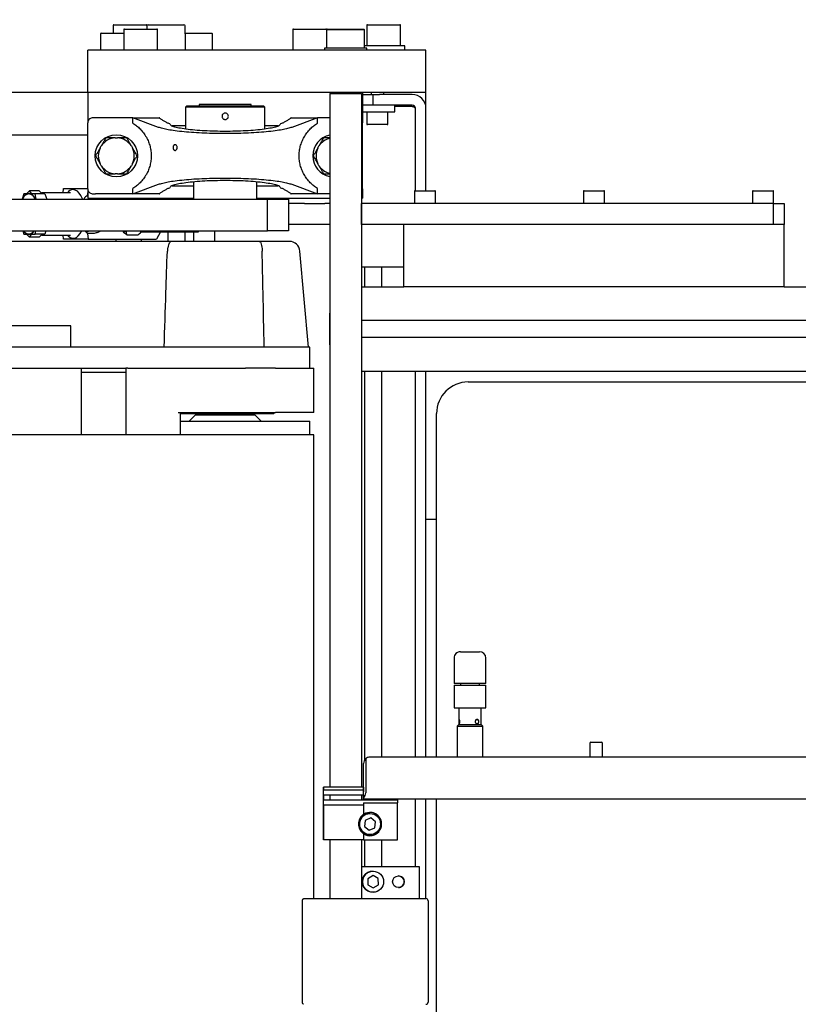
# Model space of a CAD drawing. Units: millimetres. Extents: x 20 to 410, y 10 to 287.
# Drawn here: x 225 to 237, y 144 to 159 of the extents above; entities that cross this region are included whole.
import ezdxf

# ---------------------------------------------------------------- set-up
doc = ezdxf.new("R2010")
doc.units = ezdxf.units.MM
doc.styles.add('SLDTEXTSTYLE0', font='TXT', dxfattribs={"width": 0.605})
doc.dimstyles.new('SLDDIMSTYLE0', dxfattribs={"dimtxt": 3.5, "dimasz": 3.302, "dimexe": 0, "dimexo": 0.0625, "dimgap": 0.875, "dimtad": 1, "dimdec": 3, "dimlfac": 30, "dimrnd": 1e-09, "dimzin": 12, "dimdsep": 46, "dimtxsty": 'SLDTEXTSTYLE0', "dimsah": 1, "dimcen": 0.09, "dimadec": 0, "dimazin": 3, "dimtfac": 1, "dimtdec": 3, "dimtofl": 0, "dimtmove": 0, "dimatfit": 3, "dimfxl": 1, "dimfrac": 2, "dimtolj": 1, "dimtzin": 12, "dimarcsym": 0})

# ---------------------------------------------------------------- blocks, each defined once
blk = doc.blocks.new('_D_7')
at = {"color": 7, "linetype": 'Continuous', "lineweight": 18}
for p, q in [((180.682, 167.185), (282.636, 167.185)), ((281.636, 92.719), (281.636, 167.185)), ((180.682, 92.719), (282.636, 92.719))]:
    blk.add_line(p, q, dxfattribs=at)
for points in [[(281.636, 167.185), (281.128, 163.883), (282.144, 163.883)], [(281.636, 92.719), (282.144, 96.021), (281.128, 96.021)]]:
    blk.add_solid(points, dxfattribs=at)
at = {"color": 7, "linetype": 'Continuous', "lineweight": 18, "insert": (277.125, 126.467), "char_height": 3.5, "attachment_point": 1, "rotation": 90, "style": 'SLDTEXTSTYLE0'}
blk.add_mtext('2234', dxfattribs=at)

msp = doc.modelspace()

# ---------------------------------------------------------------- linework, layer by layer
at = {"color": 7, "linetype": 'Continuous', "lineweight": 25}
for p, q in [((226.403788, 159.208817), (226.403788, 159.085484)), ((226.413788, 159.218817), (226.927121, 159.218817)), ((226.937121, 159.202151), (226.937121, 159.208817)), ((226.937121, 159.202151), (226.937121, 159.152151)), ((226.953788, 159.218817), (227.520454, 159.218817)), ((227.537121, 159.075484), (227.537121, 159.202151)), ((230.403788, 159.208817), (230.403788, 158.885484)), ((230.413788, 159.218817), (230.927121, 159.218817)), ((230.937121, 158.885484), (230.937121, 159.208817)), ((226.203788, 159.075484), (226.203788, 158.818817)), ((226.213788, 159.085484), (226.280512, 159.085484)), ((226.280512, 159.085484), (226.570454, 159.085484)), ((226.570454, 159.142151), (226.570454, 158.818817)), ((226.580454, 159.152151), (227.093788, 159.152151)), ((227.103788, 158.818817), (227.103788, 159.142151)), ((227.537121, 159.075484), (227.537121, 158.818817)), ((227.547121, 159.085484), (227.613846, 159.085484)), ((227.613846, 159.085484), (227.960454, 159.085484)), ((227.970454, 158.818817), (227.970454, 159.075484)), ((229.237121, 159.142151), (229.237121, 158.818817)), ((229.247121, 159.152151), (229.760454, 159.152151)), ((229.783788, 159.152151), (229.770454, 159.138817)), ((229.770454, 159.138817), (229.770454, 159.142151)), ((229.770454, 159.138817), (229.770454, 158.852151)), ((230.280895, 159.138817), (229.770454, 159.138817)), ((229.783788, 159.152151), (230.271542, 159.152151)), ((230.271542, 159.152151), (230.357121, 159.152151)), ((230.370454, 159.138817), (230.280895, 159.138817)), ((230.370454, 159.138817), (230.357121, 159.152151)), ((230.370454, 158.852151), (230.370454, 159.138817)), ((230.797738, 158.885484), (230.370454, 158.885484)), ((231.003788, 158.885484), (230.797738, 158.885484)), ((231.003788, 158.818817), (231.003788, 158.885484)), ((231.337121, 158.818817), (226.003788, 158.818817)), ((226.003788, 158.152151), (226.003788, 158.818817)), ((229.737121, 158.852151), (229.737121, 158.818817)), ((230.403788, 158.852151), (229.737121, 158.852151)), ((230.403788, 158.818817), (230.403788, 158.852151)), ((231.337121, 158.152151), (231.337121, 158.818817)), ((226.003788, 158.152151), (218.937121, 158.152151)), ((226.003788, 158.152151), (226.003788, 157.672151)), ((231.337121, 158.152151), (226.003788, 158.152151)), ((229.820154, 158.135484), (229.820154, 147.195484)), ((229.820154, 158.135484), (229.820755, 158.135484)), ((229.820755, 158.135484), (229.820755, 147.195484)), ((229.820755, 158.135484), (230.320755, 158.135484)), ((229.870454, 158.152151), (229.870454, 158.135484)), ((230.270454, 158.135484), (230.270454, 158.152151)), ((230.320755, 158.135484), (230.320755, 147.195484)), ((230.337121, 158.152151), (230.337121, 157.672151)), ((230.337121, 158.118817), (230.503788, 158.118817)), ((230.470454, 158.152151), (230.470454, 158.118817)), ((230.503788, 157.952151), (230.503788, 158.118817)), ((230.503788, 158.118817), (230.603788, 158.118817)), ((231.120454, 158.118817), (230.603788, 158.118817)), ((230.670454, 158.118817), (230.670454, 158.152151)), ((231.337121, 157.902151), (231.337121, 158.152151)), ((227.76592, 157.968817), (227.753788, 157.935484)), ((227.76592, 157.968817), (228.574989, 157.968817)), ((228.587121, 157.935484), (228.574989, 157.968817)), ((230.503788, 157.952151), (230.337121, 157.952151)), ((230.603788, 157.952151), (230.503788, 157.952151)), ((231.120454, 157.952151), (230.603788, 157.952151)), ((230.847121, 157.845484), (230.847121, 157.952151)), ((227.562121, 157.935484), (227.545454, 157.918817)), ((227.545454, 157.918817), (227.545454, 157.573421)), ((228.170454, 157.918817), (227.545454, 157.918817)), ((228.170454, 157.935484), (227.562121, 157.935484)), ((228.098694, 157.935901), (228.170454, 157.935901)), ((228.098694, 157.935901), (228.098694, 157.935484)), ((228.126861, 157.935901), (228.126861, 157.935937)), ((228.129777, 157.935937), (228.126861, 157.935937)), ((228.129777, 157.935901), (228.129777, 157.935937)), ((228.132486, 157.935937), (228.129777, 157.935937)), ((228.151652, 157.935937), (228.132486, 157.935937)), ((228.132486, 157.935901), (228.132486, 157.935937)), ((228.151652, 157.935901), (228.151652, 157.935937)), ((228.154777, 157.935937), (228.151652, 157.935937)), ((228.154777, 157.935901), (228.154777, 157.935937)), ((228.15759, 157.935937), (228.154777, 157.935937)), ((228.15759, 157.935901), (228.15759, 157.935937)), ((228.157798, 157.935937), (228.15759, 157.935937)), ((228.157798, 157.935901), (228.157798, 157.935937)), ((228.160507, 157.935937), (228.157798, 157.935937)), ((228.180402, 157.935937), (228.160507, 157.935937)), ((228.160507, 157.935901), (228.160507, 157.935937)), ((228.170454, 157.935901), (228.170454, 157.935484)), ((228.170454, 157.935901), (228.242215, 157.935901)), ((228.778788, 157.935484), (228.170454, 157.935484)), ((228.795454, 157.918817), (228.170454, 157.918817)), ((228.180402, 157.935901), (228.180402, 157.935937)), ((228.188944, 157.935937), (228.180402, 157.935937)), ((228.188944, 157.935901), (228.188944, 157.935937)), ((228.192069, 157.935901), (228.192069, 157.935937)), ((228.211861, 157.935937), (228.192069, 157.935937)), ((228.211861, 157.935901), (228.211861, 157.935937)), ((228.242215, 157.935901), (228.242215, 157.935484)), ((228.795454, 157.918817), (228.778788, 157.935484)), ((228.795454, 157.573421), (228.795454, 157.918817)), ((230.337121, 157.845484), (230.847121, 157.845484)), ((230.403788, 157.845484), (230.403788, 157.655484)), ((230.737121, 157.655484), (230.737121, 157.845484)), ((231.120454, 157.928581), (230.847121, 157.928581)), ((231.170454, 156.602151), (231.170454, 157.902151)), ((231.337121, 156.602151), (231.337121, 157.902151)), ((226.003788, 156.632151), (226.003788, 157.672151)), ((226.123788, 157.752151), (226.083788, 157.752151)), ((226.715211, 157.752151), (226.123788, 157.752151)), ((227.121131, 157.601441), (226.715211, 157.752151)), ((226.715211, 157.752151), (227.128912, 157.752151)), ((226.715211, 157.665001), (226.715211, 157.752151)), ((229.211997, 157.752151), (229.625698, 157.752151)), ((229.625698, 157.752151), (229.219778, 157.601441)), ((229.625698, 157.665001), (229.625698, 157.752151)), ((229.820154, 157.752151), (229.625698, 157.752151)), ((230.337121, 156.632151), (230.337121, 157.672151)), ((230.727121, 157.645484), (230.413788, 157.645484)), ((218.937121, 157.485484), (226.003788, 157.485484)), ((227.545454, 157.627151), (227.336544, 157.627151)), ((229.004365, 157.627151), (228.795454, 157.627151)), ((226.436973, 157.435484), (226.470602, 157.435484)), ((226.200007, 157.279256), (226.216821, 157.308379)), ((226.690754, 157.308379), (226.707569, 157.279256)), ((229.63334, 157.279256), (229.650154, 157.308379)), ((226.216821, 156.995922), (226.200007, 157.025046)), ((226.707569, 157.025046), (226.690754, 156.995922)), ((229.650154, 156.995922), (229.63334, 157.025046)), ((226.470602, 156.868817), (226.436973, 156.868817)), ((227.670454, 156.744985), (227.670454, 156.468817)), ((228.670454, 156.468817), (228.670454, 156.744985)), ((224.996887, 156.552151), (224.967531, 156.468817)), ((225.073989, 156.552151), (224.996887, 156.552151)), ((225.085472, 156.601139), (224.997272, 156.509726)), ((225.150706, 156.509726), (225.085472, 156.601139)), ((225.237462, 156.601139), (225.085472, 156.601139)), ((225.191325, 156.468817), (225.174057, 156.552151)), ((225.326047, 156.552151), (225.174057, 156.552151)), ((225.237462, 156.601139), (225.284728, 156.552151)), ((225.730071, 156.568817), (225.278103, 156.568817)), ((225.326047, 156.552151), (225.355402, 156.468817)), ((225.613725, 156.568817), (225.62274, 156.635484)), ((226.003788, 156.591078), (225.993988, 156.524896)), ((226.003788, 156.632151), (226.003788, 156.485484)), ((226.083788, 156.552151), (226.123788, 156.552151)), ((226.715211, 156.552151), (226.123788, 156.552151)), ((226.715211, 156.552151), (227.121131, 156.702861)), ((226.715211, 156.552151), (226.715211, 156.6393)), ((227.128912, 156.552151), (226.715211, 156.552151)), ((227.336544, 156.677151), (227.670454, 156.677151)), ((228.670454, 156.677151), (229.004365, 156.677151)), ((229.625698, 156.552151), (229.211997, 156.552151)), ((229.219778, 156.702861), (229.625698, 156.552151)), ((229.625698, 156.552151), (229.625698, 156.6393)), ((229.820154, 156.552151), (229.625698, 156.552151)), ((230.337121, 156.632151), (230.337121, 156.485484)), ((231.153888, 156.592151), (231.153888, 156.402151)), ((231.163888, 156.602151), (231.310123, 156.602151)), ((231.310123, 156.602151), (231.477221, 156.602151)), ((231.487221, 156.402151), (231.487221, 156.592151)), ((233.820154, 156.592151), (233.820154, 156.402151)), ((233.820354, 156.592151), (233.820354, 156.402151)), ((233.820554, 156.592151), (233.820554, 156.402151)), ((233.830154, 156.602151), (233.830354, 156.602151)), ((233.830354, 156.602151), (233.830554, 156.602151)), ((233.830554, 156.602151), (233.976789, 156.602151)), ((233.976789, 156.602151), (234.143887, 156.602151)), ((234.153887, 156.402151), (234.153887, 156.592151)), ((236.48682, 156.592151), (236.48682, 156.402151)), ((236.48702, 156.592151), (236.48702, 156.402151)), ((236.48722, 156.592151), (236.48722, 156.402151)), ((236.49682, 156.602151), (236.49702, 156.602151)), ((236.49702, 156.602151), (236.49722, 156.602151)), ((236.49722, 156.602151), (236.643455, 156.602151)), ((236.643455, 156.602151), (236.810553, 156.602151)), ((236.820553, 156.402151), (236.820553, 156.592151)), ((216.737121, 156.468817), (228.837121, 156.468817)), ((224.997272, 156.509726), (224.968079, 156.468817)), ((225.190176, 156.468817), (225.150706, 156.509726)), ((225.967618, 156.511593), (225.976189, 156.517433)), ((226.003788, 156.485484), (227.670454, 156.485484)), ((226.040415, 156.468817), (226.041802, 156.485484)), ((226.535382, 156.468817), (226.538028, 156.475554)), ((226.54248, 156.485484), (226.538028, 156.475554)), ((226.616115, 156.475554), (226.611664, 156.485484)), ((226.616115, 156.475554), (226.618762, 156.468817)), ((226.873696, 156.475554), (226.869244, 156.485484)), ((226.874708, 156.468817), (226.873696, 156.475554)), ((226.873696, 156.475554), (226.876342, 156.468817)), ((226.942493, 156.468817), (226.942493, 156.485484)), ((228.670454, 156.485484), (229.820154, 156.485484)), ((228.837121, 155.968817), (228.837121, 156.468817)), ((228.837121, 156.468817), (229.170454, 156.468817)), ((229.170454, 156.468817), (229.170454, 155.968817)), ((229.420473, 156.402151), (229.170454, 156.402151)), ((229.420473, 156.402151), (229.742597, 156.402151)), ((229.820154, 156.402151), (229.742597, 156.402151)), ((230.320755, 156.485484), (230.337121, 156.485484)), ((230.320755, 156.068817), (230.320755, 156.402151)), ((236.820753, 156.402151), (230.320755, 156.402151)), ((236.820753, 156.068817), (236.820753, 156.402151)), ((236.820753, 156.402151), (236.98732, 156.402151)), ((236.98732, 156.402151), (236.98732, 156.068817)), ((216.737121, 155.968817), (228.837121, 155.968817)), ((224.979273, 155.968817), (224.996887, 155.918817)), ((224.99124, 155.968817), (224.997272, 155.961243)), ((224.991867, 155.968817), (224.997272, 155.961243)), ((224.997272, 155.961243), (225.085472, 155.869829)), ((225.085472, 155.869829), (225.150706, 155.961243)), ((225.150706, 155.961243), (225.156738, 155.968817)), ((225.150706, 155.961243), (225.158015, 155.968817)), ((225.174057, 155.918817), (225.184418, 155.968817)), ((225.34366, 155.968817), (225.326047, 155.918817)), ((225.964953, 155.962031), (225.993011, 155.931881)), ((226.001657, 155.959375), (225.993085, 155.953535)), ((226.103785, 155.928049), (225.997533, 155.928049)), ((225.997845, 155.928049), (226.010363, 155.835484)), ((226.001657, 155.959375), (226.009797, 155.968817)), ((226.191622, 155.959375), (226.183051, 155.953535)), ((226.196824, 155.968817), (226.192641, 155.961224)), ((226.194287, 155.962031), (226.199762, 155.968817)), ((226.557409, 155.96232), (226.565796, 155.953307)), ((226.844571, 155.952151), (226.942493, 155.952151)), ((226.845927, 155.953307), (226.854315, 155.96232)), ((226.859584, 155.968817), (226.854315, 155.96232)), ((226.942493, 155.952151), (226.942493, 155.968817)), ((226.942493, 155.952151), (227.747431, 155.952151)), ((227.150623, 155.952151), (227.088183, 155.835484)), ((227.270454, 155.802151), (227.270454, 155.952151)), ((227.537121, 155.802151), (227.537121, 155.952151)), ((227.670454, 155.952151), (227.670454, 155.802151)), ((227.747431, 155.952151), (227.747431, 155.968817)), ((228.003788, 155.968817), (228.003788, 155.802151)), ((229.170454, 155.968817), (228.837121, 155.968817)), ((229.420473, 156.068817), (229.170454, 156.068817)), ((229.742597, 156.068817), (229.420473, 156.068817)), ((229.820154, 156.068817), (229.742597, 156.068817)), ((236.820753, 156.068817), (230.320755, 156.068817)), ((230.986621, 155.085484), (230.986621, 156.068817)), ((230.987421, 155.085484), (230.987421, 156.068817)), ((236.98742, 156.068817), (230.987421, 156.068817)), ((236.98742, 155.085484), (236.98742, 156.068817)), ((227.172262, 155.802151), (224.305407, 155.802151)), ((224.996887, 155.918817), (225.073989, 155.918817)), ((225.237462, 155.869829), (225.085472, 155.869829)), ((225.326047, 155.918817), (225.174057, 155.918817)), ((225.282329, 155.916331), (225.237462, 155.869829)), ((225.278103, 155.902151), (225.281041, 155.902206)), ((225.278103, 155.902151), (225.730071, 155.902151)), ((225.278105, 155.902634), (225.28196, 155.903128)), ((225.62274, 155.835484), (225.612868, 155.902151)), ((226.010363, 155.835484), (227.088183, 155.835484)), ((226.448585, 155.835484), (226.448585, 155.802151)), ((226.619218, 155.908319), (226.792505, 155.908319)), ((226.848585, 155.802151), (226.848585, 155.835484)), ((227.324192, 155.802151), (227.172262, 155.802151)), ((228.708885, 155.802151), (227.324192, 155.802151)), ((229.183945, 155.802151), (228.708885, 155.802151)), ((229.482481, 154.135484), (229.349977, 155.65001)), ((230.320755, 155.402151), (230.370454, 155.402151)), ((230.370454, 155.402151), (230.370454, 155.085484)), ((230.370454, 155.402151), (230.377358, 155.402151)), ((230.377358, 155.402151), (230.630218, 155.402151)), ((230.630218, 155.402151), (230.637121, 155.402151)), ((230.637121, 155.402151), (230.637121, 155.085484)), ((230.637121, 155.402151), (230.986621, 155.402151)), ((230.320755, 155.085484), (230.987341, 155.085484)), ((230.987421, 155.085484), (230.987341, 155.085484)), ((236.98742, 155.085484), (230.987421, 155.085484)), ((236.98742, 155.085484), (263.688386, 155.085484)), ((230.320755, 154.952151), (230.320755, 154.552151)), ((263.687415, 154.552151), (230.320755, 154.552151)), ((225.570454, 154.468817), (221.237121, 154.468817)), ((225.737121, 154.468817), (225.570454, 154.468817)), ((225.737121, 154.135484), (225.737121, 154.468817)), ((230.320755, 154.285484), (230.320755, 153.885484)), ((263.687415, 154.285484), (230.320755, 154.285484)), ((228.525659, 154.135484), (220.003788, 154.135484)), ((228.786415, 154.135484), (228.525659, 154.135484)), ((228.868896, 154.135484), (228.786415, 154.135484)), ((229.246963, 154.135484), (228.868896, 154.135484)), ((229.503788, 154.135484), (229.246963, 154.135484)), ((229.503788, 153.802151), (229.503788, 154.135484)), ((220.003788, 153.802151), (226.603788, 153.802151)), ((225.903788, 153.635484), (225.903788, 153.802151)), ((226.603788, 153.802151), (226.603788, 152.752151)), ((226.637121, 153.802151), (226.603788, 153.802151)), ((226.637121, 153.802151), (228.491909, 153.802151)), ((228.964637, 153.802151), (228.491909, 153.802151)), ((228.964637, 153.802151), (229.045432, 153.802151)), ((229.045432, 153.802151), (229.227762, 153.802151)), ((229.227762, 153.802151), (229.570454, 153.802151)), ((229.570454, 153.102151), (229.570454, 153.802151)), ((226.603788, 153.735484), (225.903788, 153.735484)), ((225.903788, 152.752151), (225.903788, 153.635484)), ((262.856435, 153.752151), (230.320755, 153.752151)), ((230.370454, 153.752151), (230.370454, 147.623364)), ((230.637121, 153.752151), (230.637121, 147.668817)), ((231.170454, 147.668817), (231.170454, 153.752151)), ((231.337121, 147.668817), (231.337121, 153.752151)), ((232.003788, 153.585484), (257.670454, 153.585484)), ((227.431085, 153.102151), (228.491909, 153.102151)), ((227.464419, 152.752151), (227.464419, 153.102151)), ((227.703788, 153.068817), (227.603788, 152.968817)), ((227.703788, 153.068817), (228.637121, 153.068817)), ((227.837121, 153.085484), (227.837121, 153.068817)), ((228.491909, 153.102151), (228.964637, 153.102151)), ((228.503788, 153.068817), (228.503788, 153.085484)), ((228.737121, 152.968817), (228.637121, 153.068817)), ((229.570454, 153.102151), (228.964637, 153.102151)), ((231.503788, 147.668817), (231.503788, 153.085484)), ((227.464419, 152.968817), (229.503788, 152.968817)), ((229.503788, 152.752151), (229.503788, 152.968817)), ((228.137121, 152.752151), (213.570454, 152.752151)), ((229.570454, 152.752151), (228.137121, 152.752151)), ((229.570454, 145.435484), (229.570454, 152.752151)), ((231.337121, 151.418817), (231.503788, 151.418817)), ((231.881679, 149.330484), (231.881476, 149.330484)), ((231.948386, 149.330484), (232.115053, 149.330484)), ((231.781476, 149.230484), (231.781476, 148.830484)), ((232.281679, 148.830484), (232.281679, 149.230484)), ((231.781476, 148.830484), (231.781679, 148.830484)), ((231.781629, 148.800484), (231.781629, 148.447151)), ((231.781629, 148.800484), (232.281629, 148.800484)), ((231.948446, 148.830484), (231.781679, 148.830484)), ((231.881629, 148.830484), (231.881629, 148.800484)), ((232.115113, 148.830484), (231.948446, 148.830484)), ((232.281679, 148.830484), (232.115113, 148.830484)), ((232.181629, 148.800484), (232.181629, 148.830484)), ((232.281629, 148.447151), (232.281629, 148.800484)), ((231.781629, 148.447151), (232.281629, 148.447151)), ((231.857463, 148.447151), (231.857463, 148.245045)), ((232.205796, 148.180484), (232.205796, 148.447151)), ((231.857463, 148.180484), (231.831629, 148.154651)), ((231.857463, 148.208987), (231.857463, 148.180484)), ((231.857463, 148.180484), (232.205796, 148.180484)), ((231.864963, 148.247537), (231.864963, 148.206242)), ((232.231629, 148.154651), (232.205796, 148.180484)), ((231.831629, 148.154651), (231.831629, 147.668817)), ((231.831629, 148.154651), (232.231629, 148.154651)), ((232.231629, 147.668817), (232.231629, 148.154651)), ((233.920244, 147.885484), (233.920244, 147.668817)), ((233.93691, 147.902151), (234.020294, 147.902151)), ((234.020294, 147.902151), (234.103577, 147.902151)), ((234.120244, 147.668817), (234.120244, 147.885484)), ((230.354268, 147.195484), (230.354268, 147.568817)), ((230.354288, 147.102151), (230.354288, 147.568817)), ((230.387641, 147.643353), (230.387641, 147.102151)), ((230.454268, 147.668817), (230.454308, 147.668817)), ((263.521779, 147.668817), (230.454308, 147.668817)), ((229.720635, 146.362151), (229.720635, 147.195484)), ((229.720955, 147.195484), (229.720635, 147.195484)), ((229.720905, 147.068817), (229.720955, 147.152151)), ((229.720955, 147.195484), (229.720955, 147.152151)), ((230.354288, 147.195484), (229.720955, 147.195484)), ((229.720955, 147.152151), (230.354288, 147.152151)), ((230.354288, 147.152151), (230.354268, 147.118817)), ((230.354268, 147.102151), (230.354268, 147.118817)), ((230.354288, 147.195484), (230.354288, 147.152151)), ((230.354288, 147.027615), (230.354288, 147.102151)), ((229.720675, 147.068817), (229.720905, 147.068817)), ((229.720675, 147.068817), (229.720675, 146.995484)), ((229.720675, 146.995484), (229.720905, 146.995484)), ((230.354238, 147.068817), (229.720905, 147.068817)), ((229.720955, 146.912151), (229.720905, 146.995484)), ((229.720905, 146.995484), (230.887571, 146.995484)), ((229.820675, 147.068817), (229.820675, 146.995484)), ((229.820755, 147.068817), (229.820755, 146.995484)), ((230.320755, 147.068817), (230.320755, 146.995484)), ((230.354028, 147.068817), (230.354028, 147.002151)), ((230.354028, 147.002151), (230.354248, 147.002151)), ((230.354238, 147.068817), (230.354248, 147.068817)), ((263.521779, 147.002151), (230.354248, 147.002151)), ((230.354268, 146.945484), (230.887601, 146.945484)), ((230.354268, 146.945484), (230.354288, 146.912151)), ((230.370454, 147.002151), (230.370454, 146.995484)), ((230.637121, 147.002151), (230.637121, 146.995484)), ((230.653888, 147.002151), (230.653888, 146.995484)), ((230.654008, 146.995484), (230.654008, 147.002151)), ((230.887341, 146.995484), (230.887341, 147.002151)), ((230.887571, 146.995484), (230.887601, 146.945484)), ((230.887601, 146.362151), (230.887601, 146.945484)), ((231.170454, 145.935484), (231.170454, 147.002151)), ((231.337121, 145.435484), (231.337121, 147.002151)), ((231.503788, 142.068817), (231.503788, 147.002151)), ((229.720955, 146.912151), (229.720955, 146.362151)), ((230.354288, 146.912151), (229.720955, 146.912151)), ((230.354288, 146.912151), (230.354288, 146.76581)), ((230.454254, 146.778817), (230.45414, 146.778817)), ((230.377519, 146.670203), (230.365615, 146.574717)), ((230.466164, 146.707637), (230.377519, 146.670203)), ((230.542845, 146.649584), (230.466126, 146.70762)), ((230.542905, 146.649584), (230.466164, 146.707637)), ((230.530941, 146.554098), (230.542845, 146.649584)), ((230.531001, 146.554098), (230.542905, 146.649584)), ((230.542845, 146.649584), (230.542905, 146.649584)), ((230.354288, 146.458492), (230.354288, 146.362151)), ((230.365615, 146.574717), (230.442356, 146.516665)), ((230.442334, 146.516681), (230.530941, 146.554098)), ((230.442356, 146.516665), (230.531001, 146.554098)), ((230.530941, 146.554098), (230.531001, 146.554098)), ((229.720955, 146.362151), (229.720635, 146.362151)), ((230.354288, 146.362151), (229.720955, 146.362151)), ((229.820154, 146.362151), (229.820154, 145.435484)), ((229.820755, 146.362151), (229.820755, 145.435484)), ((230.320755, 146.362151), (230.320755, 145.435484)), ((230.354288, 146.362151), (230.887601, 146.362151)), ((230.370454, 146.362151), (230.370454, 145.935484)), ((230.433521, 146.446764), (230.45414, 146.445484)), ((230.45414, 146.445484), (230.454254, 146.445484)), ((230.637121, 146.362151), (230.637121, 145.935484)), ((231.23606, 145.935484), (230.320755, 145.935484)), ((230.502841, 145.868817), (230.502727, 145.868817)), ((231.23606, 145.435484), (231.23606, 145.935484)), ((230.502173, 145.798373), (230.419179, 145.749678)), ((230.419179, 145.749678), (230.419853, 145.653455)), ((230.585781, 145.750846), (230.502143, 145.798356)), ((230.585841, 145.750846), (230.502173, 145.798373)), ((230.585781, 145.750846), (230.585841, 145.750846)), ((230.586455, 145.654624), (230.585781, 145.750846)), ((230.586516, 145.654624), (230.585841, 145.750846)), ((230.419853, 145.653455), (230.503521, 145.605928)), ((230.502727, 145.535484), (230.502841, 145.535484)), ((230.503491, 145.605945), (230.586455, 145.654624)), ((230.503521, 145.605928), (230.586516, 145.654624)), ((230.586455, 145.654624), (230.586516, 145.654624)), ((229.390791, 143.802151), (229.390791, 145.402151)), ((229.40744, 145.435484), (229.720946, 145.435484)), ((229.720946, 145.435484), (229.837632, 145.435484)), ((229.837632, 145.435484), (231.104298, 145.435484)), ((231.104298, 145.435484), (231.337491, 145.435484)), ((231.370824, 145.402151), (231.370824, 143.802151))]:
    msp.add_line(p, q, dxfattribs=at)
at = {"color": 7, "linetype": 'Continuous', "lineweight": 25, "flags": 128}
for points in [[(225.921173, 156.468817), (225.919024, 156.474489), (225.896012, 156.524162), (225.869073, 156.564556), (225.839072, 156.594374), (225.806974, 156.612657), (225.773809, 156.618817)], [(224.997272, 156.509726), (224.980584, 156.486713), (224.970258, 156.468817)], [(225.177721, 156.468817), (225.167394, 156.486713), (225.150706, 156.509726)], [(226.026464, 156.468817), (226.024971, 156.472708), (226.01942, 156.485484)], [(226.216429, 156.468817), (226.214937, 156.472708), (226.209385, 156.485484)], [(226.220679, 156.468817), (226.220476, 156.469205), (226.209649, 156.485484)], [(225.68209, 155.902151), (225.693222, 155.890113), (225.724397, 155.865965), (225.75716, 155.853694), (225.790459, 155.853694), (225.823222, 155.865965), (225.854397, 155.890113), (225.882982, 155.925361), (225.907238, 155.968817)], [(225.959478, 155.968817), (225.959512, 155.968769), (225.967676, 155.959321), (225.976069, 155.95359), (225.984577, 155.951652), (225.993085, 155.953535)], [(226.602003, 155.968817), (226.594735, 155.960288), (226.585969, 155.954044), (226.577072, 155.951952), (226.568174, 155.954044), (226.559408, 155.960288), (226.55214, 155.968817)], [(229.390791, 145.402151), (229.391111, 145.408654), (229.392058, 145.414907), (229.393597, 145.42067), (229.395667, 145.425721), (229.39819, 145.429866), (229.401069, 145.432947), (229.404192, 145.434844), (229.40744, 145.435484)], [(229.40744, 143.768817), (229.404192, 143.769458), (229.401069, 143.771355), (229.39819, 143.774435), (229.395667, 143.778581), (229.393597, 143.783632), (229.392058, 143.789395), (229.391111, 143.795648), (229.390791, 143.802151)]]:
    msp.add_lwpolyline(points, dxfattribs=at)
at = {"color": 7, "linetype": 'Continuous', "lineweight": 25}
for centre, radius in [((226.453788, 157.152151), 0.333333), ((230.454254, 146.612151), 0.166667), ((230.502841, 145.702151), 0.166667), ((230.902727, 145.702151), 0.091667)]:
    msp.add_circle(centre, radius, dxfattribs=at)
for centre, radius, start, end in [((226.413788, 159.208817), 0.01, 90, 180), ((226.927121, 159.208817), 0.01, 0, 90), ((226.953788, 159.202151), 0.016667, 90, 180), ((227.520454, 159.202151), 0.016667, 0, 90), ((230.413788, 159.208817), 0.01, 90, 180), ((230.927121, 159.208817), 0.01, 0, 90), ((226.213788, 159.075484), 0.01, 90, 180), ((226.580454, 159.142151), 0.01, 90, 180), ((227.093788, 159.142151), 0.01, 0, 90), ((227.547121, 159.075484), 0.01, 90, 180), ((227.960454, 159.075484), 0.01, 0, 90), ((229.247121, 159.142151), 0.01, 90, 180), ((229.760454, 159.142151), 0.01, 0, 90), ((231.120454, 157.902151), 0.216667, 0, 90), ((231.120454, 157.902151), 0.05, 0, 90), ((230.413788, 157.655484), 0.01, 180, 270), ((230.727121, 157.655484), 0.01, 270, 0), ((226.453788, 157.152151), 0.283832, 93.39623, 146.60377), ((226.453788, 157.152151), 0.283832, 33.39623, 86.60377), ((229.887121, 157.152151), 0.333333, 101.5896236, 180), ((229.887121, 157.152151), 0.283832, 103.6469473, 146.60377), ((226.453788, 157.152151), 0.283832, 153.39623, 206.60377), ((226.453788, 157.152151), 0.283832, 333.39623, 26.60377), ((229.887121, 157.152151), 0.283832, 153.39623, 206.60377), ((229.887121, 157.152151), 0.333333, 180, 258.4103764), ((226.453788, 157.152151), 0.283832, 213.39623, 266.60377), ((226.453788, 157.152151), 0.283832, 273.39623, 326.60377), ((229.887121, 157.152151), 0.283832, 213.39623, 256.3530527), ((225.094503, 156.420388), 0.13335, 98.849126, 158.7046418), ((225.073989, 156.458823), 0.092069, 33.5648551, 146.4351449), ((225.053475, 156.420388), 0.13335, 21.2953582, 81.150874), ((225.782024, 156.494624), 0.124465, 93.7841117, 143.4088783), ((231.163888, 156.592151), 0.01, 90, 180), ((231.477221, 156.592151), 0.01, 0, 90), ((233.830154, 156.592151), 0.01, 90, 180), ((233.830354, 156.592151), 0.01, 90, 180), ((233.830554, 156.592151), 0.01, 90, 180), ((234.143887, 156.592151), 0.01, 0, 90), ((236.49702, 156.592151), 0.01, 90, 180), ((236.49722, 156.592151), 0.01, 90, 180), ((236.810553, 156.592151), 0.01, 0, 90), ((226.058213, 156.430474), 0.121606, 138.1587708, 161.6204237), ((225.984458, 156.494223), 0.024639, 38.3240289, 109.6102744), ((225.085571, 156.03146), 0.113236, 213.5868077, 264.1293876), ((225.073989, 156.012146), 0.092069, 213.5648551, 326.4351449), ((225.064167, 156.028547), 0.110168, 275.1149284, 327.1688764), ((229.183945, 155.635484), 0.166667, 5, 90), ((200.748522, 154.505393), 29.073747, 359.3395831, 0.3220799), ((232.003788, 153.085484), 0.5, 90, 180), ((228.920454, 153.118817), 0.033333, 270, 330), ((231.881476, 149.230484), 0.1, 90.0000052, 180.0000052), ((231.881679, 149.230484), 0.1, 90.0000052, 180.0000052), ((232.181679, 149.230484), 0.1, 359.9999948, 89.9999948), ((233.93691, 147.885484), 0.016667, 90, 180), ((234.103577, 147.885484), 0.016667, 0, 90), ((230.454268, 147.568817), 0.1, 90.0000052, 180.0000052), ((230.454308, 147.568818), 0.1, 90.0000007, 131.8103211), ((216.475372, 147.093817), 13.878898, 359.8967933, 0.0344022), ((224.498791, 147.024088), 5.855498, 359.7853495, 0.034518), ((230.454288, 146.612151), 0.183333, 123.0557391, 236.9442609), ((230.45414, 146.612151), 0.166667, 90.0000085, 262.8934992), ((230.454268, 146.612151), 0.183333, 236.9442745, 123.0557255), ((230.45414, 146.612151), 0.183333, 270.0000083, 89.9999917), ((230.502727, 145.702151), 0.166667, 90.0000073, 270.4015856), ((230.902615, 145.702151), 0.091667, 359.9999944, 89.9999953), ((230.902615, 145.702151), 0.091667, 270.0000038, 0.0000065), ((231.337491, 145.402151), 0.033333, 359.9999948, 89.9999948), ((231.337491, 143.802151), 0.033333, 270.0000052, 0.0000052)]:
    msp.add_arc(centre, radius, start, end, dxfattribs=at)
for centre, start_param, end_param in [((230.454348, 147.568817), 2.300523983, 3.141592654), ((230.287581, 147.102151), 5.442116637, 6.283185307)]:
    msp.add_ellipse(centre, major_axis=(0.10006, 0), ratio=0.999400108, start_param=start_param, end_param=end_param, dxfattribs=at)
for points, knots in [([(228.170454, 157.825484), (228.176067, 157.824933), (228.187291, 157.823831), (228.202237, 157.815243), (228.213622, 157.802581), (228.220152, 157.786743), (228.221076, 157.769676), (228.216314, 157.753278), (228.206403, 157.739375), (228.192449, 157.729511), (228.179664, 157.725885), (228.16668, 157.72518), (228.153609, 157.727391), (228.138675, 157.735657), (228.127286, 157.748406), (228.120757, 157.76422), (228.119833, 157.781295), (228.124595, 157.797687), (228.134505, 157.811603), (228.148462, 157.821422), (228.161242, 157.825176), (228.168649, 157.825424), (228.170454, 157.825484)], [0, 0, 0, 0, 0.053569203, 0.107134284, 0.160806488, 0.214549961, 0.268176535, 0.321680419, 0.375247271, 0.428964296, 0.482684797, 0.5, 0.553569203, 0.607134284, 0.660806488, 0.714549961, 0.768176535, 0.821680419, 0.875247271, 0.928964296, 0.982684797, 1, 1, 1, 1]), ([(231.164107, 157.925135), (231.160981, 157.925394), (231.147087, 157.926546), (231.132083, 157.927692), (231.120454, 157.928581)], [0, 0, 0, 0, 0.224963022, 1, 1, 1, 1]), ([(231.170454, 157.902151), (231.169838, 157.904149), (231.168604, 157.908144), (231.159025, 157.914138), (231.145069, 157.920127), (231.131231, 157.924954), (231.122889, 157.927761), (231.120454, 157.928581)], [0, 0, 0, 0, 0.226685441, 0.453370867, 0.679980427, 0.906589722, 1, 1, 1, 1]), ([(226.083788, 157.752151), (226.075073, 157.751255), (226.05568, 157.749261), (226.029765, 157.733655), (226.009044, 157.707526), (226.003801, 157.684658), (226.003788, 157.672235), (226.003788, 157.672151)], [0, 0, 0, 0, 0.1664800229, 0.3704536227, 0.6541735975, 0.9976525213, 1, 1, 1, 1]), ([(226.715211, 157.665001), (226.7349, 157.652156), (226.77294, 157.627338), (226.828883, 157.577756), (226.880356, 157.519751), (226.925382, 157.452336), (226.960511, 157.380529), (226.985503, 157.305865), (227.000414, 157.229477), (227.005356, 157.152151), (227.000414, 157.074825), (226.985503, 156.998437), (226.960511, 156.923773), (226.925382, 156.851965), (226.880356, 156.784551), (226.828883, 156.726546), (226.77294, 156.676964), (226.7349, 156.652146), (226.715211, 156.6393)], [0, 0, 0, 0, 0.084680325, 0.163610745, 0.245227343, 0.316011731, 0.375516471, 0.424468489, 0.464894369, 0.5, 0.535105631, 0.575531511, 0.624483529, 0.683988269, 0.754772657, 0.836389255, 0.915319675, 1, 1, 1, 1]), ([(227.296186, 157.65465), (227.280607, 157.661386), (227.246909, 157.675956), (227.204983, 157.699228), (227.16571, 157.724068), (227.14158, 157.741907), (227.130053, 157.751228), (227.128912, 157.752151)], [0, 0, 0, 0, 0.211238441, 0.456916324, 0.716910984, 0.971981842, 1, 1, 1, 1]), ([(229.044723, 157.65465), (229.041408, 157.647528), (229.034588, 157.632873), (228.985492, 157.611181), (228.905307, 157.590344), (228.792511, 157.571646), (228.65341, 157.556362), (228.496679, 157.545383), (228.33368, 157.539047), (228.170454, 157.537022), (228.007229, 157.539047), (227.844229, 157.545383), (227.687499, 157.556362), (227.548398, 157.571646), (227.435602, 157.590344), (227.355417, 157.611181), (227.30632, 157.632873), (227.299501, 157.647528), (227.296186, 157.65465)], [0, 0, 0, 0, 0.05825161, 0.119858494, 0.183874642, 0.249098897, 0.315149975, 0.379715934, 0.441626064, 0.5, 0.558373936, 0.620284066, 0.684850025, 0.750901103, 0.816125358, 0.880141506, 0.94174839, 1, 1, 1, 1]), ([(229.211997, 157.752151), (229.210856, 157.751228), (229.199328, 157.741907), (229.175199, 157.724068), (229.135926, 157.699228), (229.094, 157.675956), (229.060302, 157.661386), (229.044723, 157.65465)], [0, 0, 0, 0, 0.028018158, 0.283089016, 0.543083676, 0.788761559, 1, 1, 1, 1]), ([(229.625698, 156.6393), (229.606009, 156.652146), (229.567969, 156.676964), (229.512026, 156.726546), (229.460553, 156.784551), (229.415527, 156.851965), (229.380398, 156.923773), (229.355406, 156.998437), (229.340495, 157.074825), (229.335553, 157.152151), (229.340495, 157.229477), (229.355406, 157.305865), (229.380398, 157.380529), (229.415527, 157.452336), (229.460553, 157.519751), (229.512026, 157.577756), (229.567969, 157.627338), (229.606009, 157.652156), (229.625698, 157.665001)], [0, 0, 0, 0, 0.084680325, 0.163610745, 0.245227343, 0.316011731, 0.375516471, 0.424468489, 0.464894369, 0.5, 0.535105631, 0.575531511, 0.624483529, 0.683988269, 0.754772657, 0.836389255, 0.915319675, 1, 1, 1, 1]), ([(230.337121, 157.672151), (230.337121, 157.672235), (230.337102, 157.686176), (230.335178, 157.703628), (230.322531, 157.716854), (230.320755, 157.718712)], [0, 0, 0, 0, 0.005203118, 0.86027614, 1, 1, 1, 1]), ([(229.219778, 157.601441), (229.199529, 157.594791), (229.158619, 157.581356), (229.070213, 157.562829), (228.95878, 157.545292), (228.823036, 157.529767), (228.666861, 157.517152), (228.502074, 157.508318), (228.335613, 157.503244), (228.170454, 157.501618), (228.005296, 157.503244), (227.838835, 157.508318), (227.674048, 157.517152), (227.517873, 157.529767), (227.382129, 157.545292), (227.270696, 157.562829), (227.18229, 157.581356), (227.14138, 157.594791), (227.121131, 157.601441)], [0, 0, 0, 0, 0.058721977, 0.118641392, 0.179135266, 0.246808509, 0.313477943, 0.378325741, 0.44067133, 0.5, 0.55932867, 0.621674259, 0.686522057, 0.753191491, 0.820864734, 0.881358608, 0.941278023, 1, 1, 1, 1]), ([(226.290205, 157.435484), (226.276264, 157.411337), (226.252792, 157.370683), (226.227209, 157.326371), (226.216821, 157.308379)], [0, 0, 0, 0, 0.593977886, 1, 1, 1, 1]), ([(226.436973, 157.435484), (226.416455, 157.435484), (226.365287, 157.435484), (226.318331, 157.435484), (226.290205, 157.435484)], [0, 0, 0, 0, 0.40100165, 1, 1, 1, 1]), ([(226.61737, 157.435484), (226.612658, 157.435484), (226.573355, 157.435484), (226.523828, 157.435484), (226.478007, 157.435484), (226.470602, 157.435484)], [0, 0, 0, 0, 0.102510979, 0.854974785, 1, 1, 1, 1]), ([(226.690754, 157.308379), (226.689956, 157.309762), (226.672452, 157.340079), (226.647113, 157.383969), (226.624673, 157.422835), (226.61737, 157.435484)], [0, 0, 0, 0, 0.031223622, 0.684719578, 1, 1, 1, 1]), ([(227.380852, 157.327984), (227.38451, 157.327478), (227.391825, 157.326465), (227.401732, 157.318572), (227.409341, 157.306944), (227.41373, 157.292419), (227.414342, 157.276765), (227.411107, 157.261717), (227.404428, 157.248972), (227.395138, 157.239959), (227.386779, 157.236675), (227.378368, 157.236044), (227.36997, 157.23807), (227.360482, 157.245667), (227.353341, 157.257374), (227.349288, 157.271878), (227.348725, 157.287538), (227.351705, 157.302582), (227.357934, 157.315338), (227.366779, 157.324312), (227.374941, 157.32771), (227.379708, 157.327931), (227.380852, 157.327984)], [0, 0, 0, 0, 0.053655379, 0.107309666, 0.160992319, 0.214693535, 0.268363892, 0.322002131, 0.375657123, 0.429351578, 0.48304664, 0.5, 0.553655379, 0.607309666, 0.660992319, 0.714693535, 0.768363892, 0.822002131, 0.875657123, 0.929351578, 0.98304664, 1, 1, 1, 1]), ([(229.723539, 157.435484), (229.709597, 157.411337), (229.686125, 157.370683), (229.660542, 157.326371), (229.650154, 157.308379)], [0, 0, 0, 0, 0.593977886, 1, 1, 1, 1]), ([(229.820154, 157.435484), (229.816569, 157.435484), (229.782582, 157.435484), (229.751416, 157.435484), (229.723539, 157.435484)], [0, 0, 0, 0, 0.105501667, 1, 1, 1, 1]), ([(226.200007, 157.279256), (226.199209, 157.277873), (226.181705, 157.247555), (226.156365, 157.203666), (226.133925, 157.1648), (226.126623, 157.152151)], [0, 0, 0, 0, 0.031223622, 0.684719578, 1, 1, 1, 1]), ([(226.780953, 157.152151), (226.767011, 157.176298), (226.74354, 157.216952), (226.717956, 157.261264), (226.707569, 157.279256)], [0, 0, 0, 0, 0.593977886, 1, 1, 1, 1]), ([(229.63334, 157.279256), (229.632542, 157.277873), (229.615038, 157.247555), (229.589698, 157.203666), (229.567259, 157.1648), (229.559956, 157.152151)], [0, 0, 0, 0, 0.031223622, 0.684719578, 1, 1, 1, 1]), ([(226.126623, 157.152151), (226.140564, 157.128003), (226.164036, 157.087349), (226.189619, 157.043037), (226.200007, 157.025046)], [0, 0, 0, 0, 0.593977886, 1, 1, 1, 1]), ([(226.707569, 157.025046), (226.708367, 157.026428), (226.725871, 157.056746), (226.751211, 157.100636), (226.77365, 157.139502), (226.780953, 157.152151)], [0, 0, 0, 0, 0.031223622, 0.684719578, 1, 1, 1, 1]), ([(229.559956, 157.152151), (229.573898, 157.128003), (229.597369, 157.087349), (229.622953, 157.043037), (229.63334, 157.025046)], [0, 0, 0, 0, 0.593977886, 1, 1, 1, 1]), ([(226.216821, 156.995922), (226.217619, 156.99454), (226.235123, 156.964222), (226.260463, 156.920333), (226.282902, 156.881466), (226.290205, 156.868817)], [0, 0, 0, 0, 0.0312236222, 0.6847195779, 1, 1, 1, 1]), ([(226.290205, 156.868817), (226.294918, 156.868817), (226.334221, 156.868817), (226.383747, 156.868817), (226.429569, 156.868817), (226.436973, 156.868817)], [0, 0, 0, 0, 0.102510979, 0.854974785, 1, 1, 1, 1]), ([(226.470602, 156.868817), (226.491121, 156.868817), (226.542289, 156.868817), (226.589244, 156.868817), (226.61737, 156.868817)], [0, 0, 0, 0, 0.40100165, 1, 1, 1, 1]), ([(226.61737, 156.868817), (226.631312, 156.892965), (226.654784, 156.933619), (226.680367, 156.977931), (226.690754, 156.995922)], [0, 0, 0, 0, 0.593977886, 1, 1, 1, 1]), ([(229.650154, 156.995922), (229.650953, 156.99454), (229.668457, 156.964222), (229.693796, 156.920333), (229.716236, 156.881466), (229.723539, 156.868817)], [0, 0, 0, 0, 0.0312236222, 0.6847195779, 1, 1, 1, 1]), ([(229.723539, 156.868817), (229.728243, 156.868817), (229.758733, 156.868817), (229.792011, 156.868817), (229.820154, 156.868817)], [0, 0, 0, 0, 0.154309989, 1, 1, 1, 1]), ([(227.121131, 156.702861), (227.14138, 156.709511), (227.18229, 156.722945), (227.270696, 156.741472), (227.382129, 156.75901), (227.517873, 156.774534), (227.674048, 156.78715), (227.838835, 156.795984), (228.005296, 156.801058), (228.170454, 156.802684), (228.335613, 156.801058), (228.502074, 156.795984), (228.666861, 156.78715), (228.823036, 156.774534), (228.95878, 156.75901), (229.070213, 156.741472), (229.158619, 156.722945), (229.199529, 156.709511), (229.219778, 156.702861)], [0, 0, 0, 0, 0.058721977, 0.118641392, 0.179135266, 0.246808509, 0.313477943, 0.378325741, 0.44067133, 0.5, 0.55932867, 0.621674259, 0.686522057, 0.753191491, 0.820864734, 0.881358608, 0.941278023, 1, 1, 1, 1]), ([(227.296186, 156.649652), (227.299501, 156.656774), (227.30632, 156.671429), (227.355417, 156.693121), (227.435602, 156.713958), (227.548398, 156.732655), (227.687499, 156.74794), (227.844229, 156.758918), (228.007229, 156.765255), (228.170454, 156.767279), (228.33368, 156.765255), (228.496679, 156.758918), (228.65341, 156.74794), (228.792511, 156.732655), (228.905307, 156.713958), (228.985492, 156.693121), (229.034588, 156.671429), (229.041408, 156.656774), (229.044723, 156.649652)], [0, 0, 0, 0, 0.05825161, 0.119858494, 0.183874642, 0.249098897, 0.315149975, 0.379715934, 0.441626064, 0.5, 0.558373936, 0.620284066, 0.684850025, 0.750901103, 0.816125358, 0.880141506, 0.94174839, 1, 1, 1, 1]), ([(225.174057, 156.552151), (225.165845, 156.552151), (225.129604, 156.552151), (225.098244, 156.552151), (225.073989, 156.552151)], [0, 0, 0, 0, 0.226602264, 1, 1, 1, 1]), ([(225.62274, 156.635484), (225.63818, 156.635484), (225.6691, 156.635484), (225.72432, 156.635484), (225.791518, 156.635484), (225.883631, 156.635484), (225.959208, 156.635484), (226.003788, 156.635484)], [0, 0, 0, 0, 0.180963331, 0.362412183, 0.546690197, 0.732613296, 1, 1, 1, 1]), ([(226.003788, 156.632151), (226.003788, 156.632066), (226.003803, 156.618124), (226.00989, 156.594519), (226.032298, 156.56856), (226.057088, 156.55529), (226.075116, 156.552177), (226.083541, 156.552152), (226.083788, 156.552151)], [0, 0, 0, 0, 0.00234774, 0.388172043, 0.649409609, 0.842527562, 0.995382173, 1, 1, 1, 1]), ([(227.128912, 156.552151), (227.130053, 156.553073), (227.14158, 156.562395), (227.16571, 156.580233), (227.204983, 156.605073), (227.246909, 156.628346), (227.280607, 156.642916), (227.296186, 156.649652)], [0, 0, 0, 0, 0.0280181581, 0.2830890161, 0.5430836765, 0.7887615591, 1, 1, 1, 1]), ([(229.044723, 156.649652), (229.060302, 156.642916), (229.094, 156.628346), (229.135926, 156.605073), (229.175199, 156.580233), (229.199328, 156.562395), (229.210856, 156.553073), (229.211997, 156.552151)], [0, 0, 0, 0, 0.211238441, 0.456916324, 0.716910984, 0.971981842, 1, 1, 1, 1]), ([(230.320755, 156.586426), (230.323421, 156.5894), (230.335358, 156.602717), (230.337104, 156.619645), (230.337121, 156.632066), (230.337121, 156.632151)], [0, 0, 0, 0, 0.222171214, 0.994720078, 1, 1, 1, 1]), ([(225.967618, 156.511593), (225.967256, 156.511315), (225.966444, 156.510688), (225.966522, 156.510085), (225.966565, 156.50975)], [0, 0, 0, 0, 0.444841695, 1, 1, 1, 1]), ([(226.003788, 156.528706), (226.00309, 156.528516), (225.990046, 156.524962), (225.982927, 156.521094), (225.976189, 156.517433)], [0, 0, 0, 0, 0.053506855, 1, 1, 1, 1]), ([(226.202398, 156.485484), (226.204398, 156.482926), (226.208553, 156.477611), (226.210618, 156.47182), (226.211689, 156.468817)], [0, 0, 0, 0, 0.481447489, 1, 1, 1, 1]), ([(226.616115, 156.475554), (226.616893, 156.473707), (226.617852, 156.471427), (226.61992, 156.469234), (226.620312, 156.468817)], [0, 0, 0, 0, 0.810158349, 1, 1, 1, 1]), ([(225.994116, 155.932934), (225.99076, 155.936186), (225.983979, 155.942757), (225.990029, 155.949918), (225.993085, 155.953535)], [0, 0, 0, 0, 0.494850632, 1, 1, 1, 1]), ([(226.001657, 155.959375), (226.002158, 155.959653), (226.007976, 155.962877), (226.018041, 155.965981), (226.02724, 155.968817)], [0, 0, 0, 0, 0.0860502038, 1, 1, 1, 1]), ([(226.183051, 155.953535), (226.182544, 155.953258), (226.171431, 155.947179), (226.146019, 155.938379), (226.114155, 155.930586), (226.103785, 155.928049)], [0, 0, 0, 0, 0.031223622, 0.684719578, 1, 1, 1, 1]), ([(226.619218, 155.908319), (226.59944, 155.922098), (226.57848, 155.9367), (226.566755, 155.95267), (226.566094, 155.95357)], [0, 0, 0, 0, 0.943651267, 1, 1, 1, 1]), ([(226.609626, 155.968817), (226.608288, 155.95579), (226.606127, 155.934753), (226.615608, 155.915608), (226.619218, 155.908319)], [0, 0, 0, 0, 0.619254535, 1, 1, 1, 1]), ([(226.792505, 155.908319), (226.811622, 155.922196), (226.838336, 155.94159), (226.852874, 155.962788), (226.857008, 155.968817)], [0, 0, 0, 0, 0.715560708, 1, 1, 1, 1]), ([(225.073989, 155.918817), (225.098244, 155.918817), (225.129604, 155.918817), (225.165845, 155.918817), (225.174057, 155.918817)], [0, 0, 0, 0, 0.773397736, 1, 1, 1, 1]), ([(226.010363, 155.835484), (225.98005, 155.835484), (225.919342, 155.835484), (225.834934, 155.835484), (225.760269, 155.835484), (225.687292, 155.835484), (225.64699, 155.835484), (225.62274, 155.835484)], [0, 0, 0, 0, 0.178552665, 0.357584385, 0.539407578, 0.722853941, 1, 1, 1, 1]), ([(227.324192, 155.802151), (227.315015, 155.799475), (227.296675, 155.794128), (227.275791, 155.754919), (227.262374, 155.704804), (227.259753, 155.668268), (227.258444, 155.65001)], [0, 0, 0, 0, 0.280277553, 0.560110196, 0.780181367, 1, 1, 1, 1]), ([(228.708885, 155.802151), (228.708935, 155.802151), (228.714583, 155.80213), (228.725707, 155.79491), (228.739713, 155.763793), (228.74945, 155.7168), (228.753026, 155.675657), (228.753637, 155.653446), (228.753731, 155.65001)], [0, 0, 0, 0, 0.0022182269, 0.2507101561, 0.4995667642, 0.7376068326, 0.9594052213, 1, 1, 1, 1]), ([(227.208424, 154.135484), (227.217743, 154.421681), (227.234182, 154.926528), (227.251111, 155.431364), (227.258444, 155.65001)], [0, 0, 0, 0, 0.566896959, 1, 1, 1, 1]), ([(228.786415, 154.135484), (228.780413, 154.421452), (228.769818, 154.926304), (228.758597, 155.431135), (228.753731, 155.65001)], [0, 0, 0, 0, 0.566439721, 1, 1, 1, 1]), ([(227.464419, 153.085484), (227.474512, 153.085484), (227.492678, 153.085484), (227.53398, 153.085484), (227.59213, 153.085484), (227.681686, 153.085484), (227.809095, 153.085484), (227.948753, 153.085484), (228.091337, 153.085484), (228.231894, 153.085484), (228.370338, 153.085484), (228.482733, 153.085484), (228.569239, 153.085484), (228.652961, 153.085484), (228.746249, 153.085484), (228.833863, 153.085484), (228.891241, 153.085484), (228.919118, 153.085484), (228.917806, 153.085484), (228.917355, 153.085484)], [0, 0, 0, 0, 0.045014143, 0.081016041, 0.117009598, 0.190438624, 0.26386765, 0.335770788, 0.404803946, 0.469935734, 0.535067523, 0.604100681, 0.640102579, 0.676096136, 0.749525162, 0.822954188, 0.894857326, 0.963890484, 1, 1, 1, 1]), ([(231.881679, 149.330484), (231.882596, 149.330484), (231.884, 149.330484), (231.892391, 149.330484), (231.900936, 149.330484), (231.911424, 149.330484), (231.926926, 149.330484), (231.939882, 149.330484), (231.948386, 149.330484)], [0, 0, 0, 0, 0.242564563, 0.371290631, 0.500010225, 0.630107431, 0.757188946, 1, 1, 1, 1]), ([(232.115053, 149.330484), (232.123436, 149.330484), (232.136377, 149.330484), (232.151909, 149.330484), (232.16251, 149.330484), (232.171121, 149.330484), (232.179414, 149.330484), (232.180789, 149.330484), (232.181679, 149.330484)], [0, 0, 0, 0, 0.239442952, 0.369635859, 0.499999923, 0.630192905, 0.760557048, 1, 1, 1, 1]), ([(231.857544, 148.227151), (231.857529, 148.231223), (231.8575, 148.239364), (231.857417, 148.250235), (231.85773, 148.258622), (231.858837, 148.26352), (231.860921, 148.264302), (231.86376, 148.26099), (231.866851, 148.253995), (231.869496, 148.243952), (231.870936, 148.231954), (231.870734, 148.219509), (231.869002, 148.208015), (231.866221, 148.198566), (231.863085, 148.192212), (231.860354, 148.189802), (231.858512, 148.191564), (231.857614, 148.197193), (231.857414, 148.20615), (231.857517, 148.216688), (231.857536, 148.223999), (231.857544, 148.227151)], [0, 0, 0, 0, 0.0528741228, 0.1057195328, 0.1593068653, 0.2134036147, 0.2667070888, 0.3191772241, 0.3720168907, 0.4258734902, 0.4798568384, 0.5328167202, 0.5852143449, 0.6383698517, 0.6924298161, 0.746146863, 0.7988318604, 0.8513803176, 0.9048661364, 0.9589763954, 1, 1, 1, 1]), ([(231.865244, 148.1972), (231.865222, 148.197331), (231.864892, 148.199242), (231.86493, 148.202865), (231.864966, 148.206242)], [0, 0, 0, 0, 0.068172642, 1, 1, 1, 1]), ([(231.86498, 148.247537), (231.864973, 148.248286), (231.864938, 148.252281), (231.865109, 148.254903), (231.865248, 148.257032)], [0, 0, 0, 0, 0.187639612, 1, 1, 1, 1]), ([(232.114055, 148.227151), (232.114414, 148.231223), (232.115131, 148.239364), (232.120612, 148.250235), (232.128462, 148.258622), (232.137917, 148.26352), (232.147523, 148.264302), (232.156145, 148.26099), (232.163079, 148.253995), (232.167859, 148.243952), (232.170145, 148.231954), (232.169835, 148.219509), (232.167023, 148.208015), (232.161806, 148.198566), (232.154377, 148.192212), (232.145343, 148.189802), (232.135741, 148.191564), (232.12665, 148.197193), (232.119248, 148.20615), (232.114775, 148.216688), (232.114272, 148.223999), (232.114055, 148.227151)], [0, 0, 0, 0, 0.052874123, 0.105719533, 0.159306865, 0.213403615, 0.266707089, 0.319177224, 0.372016891, 0.42587349, 0.479856838, 0.53281672, 0.585214345, 0.638369852, 0.692429816, 0.746146863, 0.79883186, 0.851380318, 0.904866136, 0.958976395, 1, 1, 1, 1]), ([(232.139607, 148.263377), (232.140589, 148.263502), (232.144682, 148.264023), (232.151209, 148.260829), (232.158133, 148.254096), (232.162879, 148.24401), (232.165159, 148.232038), (232.164869, 148.21959), (232.162107, 148.208127), (232.156965, 148.198573), (232.149569, 148.192532), (232.143339, 148.189921), (232.139896, 148.190584), (232.139643, 148.190633)], [0, 0, 0, 0, 0.033079668, 0.1378255733, 0.243364961, 0.3511204473, 0.4591755486, 0.5649978643, 0.6695727613, 0.7757887336, 0.8839941514, 0.9914750269, 1, 1, 1, 1])]:
    msp.add_open_spline(points, degree=3, knots=knots, dxfattribs=at)

# ---------------------------------------------------------------- dimensions: what is measured, and where the dimension line sits
at = {"color": 7, "linetype": 'Continuous', "lineweight": 18}
dim = msp.add_linear_dim(base=(281.636317, 167.185484), p1=(180.68219, 92.718817), p2=(180.68219, 167.185484), angle=90, dimstyle='SLDDIMSTYLE0', dxfattribs=at)
dim.commit()
dim.dimension.update_dxf_attribs({"geometry": '_D_7', "text_midpoint": (281.636317, 130.85217), "dimtype": 160})

doc.saveas('drawing.dxf')
